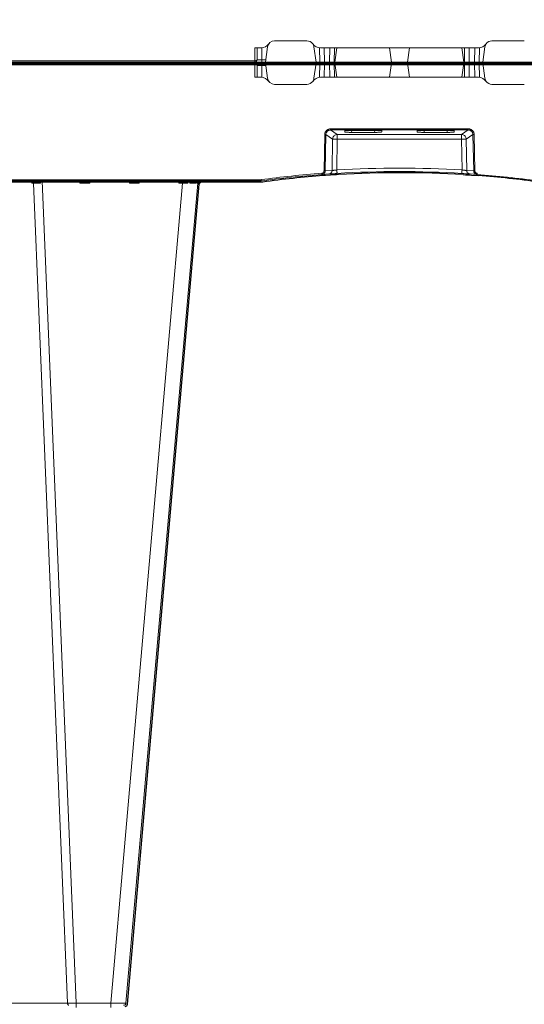
# Model space of a CAD drawing. Units: feet. Extents: x -0.8 to 15.8, y -0.3 to 10.3.
# Drawn here: x 6.5 to 6.7, y 2.9 to 3.3 of the extents above; entities that cross this region are included whole.
import ezdxf

# ---------------------------------------------------------------- set-up
doc = ezdxf.new("R2010")
doc.units = ezdxf.units.FT
doc.header["$MEASUREMENT"] = 0
doc.layers.get('0').update_dxf_attribs({"lineweight": 9})
doc.layers.add('UGD - DETAIL 1', color=253, linetype='Continuous', lineweight=0)
doc.layers.add('UGD - DETAILS', color=7, linetype='Continuous', lineweight=5)

# ---------------------------------------------------------------- blocks, each defined once
blk = doc.blocks.new('sub_AQBX_right')
at = {"linetype": 'Continuous'}
for p, q in [((-74.917, 77.55), (-0.146, 77.55)), ((-43.671, 77.501), (-74.467, 77.501)), ((-43.671, 77.501), (-43.671, 77.55)), ((-43.664, 76.95), (-43.671, 77.501)), ((-43.671, 77.501), (-43.669, 77.501)), ((-43.57, 77.451), (-43.564, 76.95)), ((-43.37, 77.55), (-43.37, 77.451)), ((-43.37, 77.451), (-43.364, 76.948)), ((-43.204, 77.451), (-43.37, 77.451)), ((-43.127, 76.908), (-43.217, 77.55)), ((-41.07, 77.55), (-41.161, 76.908)), ((-40.924, 76.948), (-40.916, 77.55)), ((-40.724, 76.95), (-40.716, 77.55)), ((-40.496, 77.55), (-40.489, 76.95)), ((-40.296, 77.55), (-40.289, 76.95)), ((-40.185, 76.95), (-40.269, 77.55)), ((-37.869, 77.55), (-37.953, 76.95)), ((-37.194, 77.55), (-37.11, 76.95)), ((-34.878, 76.95), (-34.794, 77.55)), ((-34.766, 77.55), (-34.774, 76.95)), ((-34.566, 77.55), (-34.574, 76.95)), ((-34.339, 76.95), (-34.346, 77.55)), ((-34.139, 76.948), (-34.146, 77.55)), ((-33.992, 77.55), (-33.902, 76.908)), ((-43.405, 76.95), (-43.664, 76.95)), ((-40.883, 76.95), (-34.18, 76.95)), ((-42.83, 76.65), (-41.458, 76.65)), ((-32.233, 76.65), (-33.605, 76.65)), ((-40.732, 72.975), (-40.703, 74.521)), ((-40.653, 74.519), (-40.683, 72.973)), ((-40.366, 74.327), (-40.653, 74.519)), ((-34.61, 74.765), (-40.453, 74.765)), ((-40.453, 74.765), (-40.453, 74.714)), ((-40.453, 74.714), (-34.61, 74.714)), ((-40.453, 74.714), (-40.167, 74.523)), ((-34.896, 74.523), (-40.167, 74.523)), ((-40.167, 74.523), (-40.167, 74.327)), ((-39.853, 74.688), (-39.853, 74.633)), ((-38.384, 74.695), (-39.754, 74.695)), ((-39.553, 74.612), (-39.559, 74.695)), ((-39.553, 74.612), (-38.585, 74.612)), ((-38.579, 74.695), (-38.585, 74.612)), ((-38.284, 74.633), (-38.284, 74.688)), ((-36.778, 74.633), (-36.778, 74.688)), ((-36.679, 74.695), (-35.309, 74.695)), ((-36.484, 74.695), (-36.478, 74.612)), ((-35.51, 74.612), (-36.478, 74.612)), ((-35.51, 74.612), (-35.504, 74.695)), ((-35.209, 74.688), (-35.209, 74.633)), ((-34.61, 74.714), (-34.896, 74.523)), ((-34.896, 74.523), (-34.896, 74.327)), ((-34.697, 74.327), (-34.41, 74.519)), ((-34.61, 74.765), (-34.61, 74.714)), ((-34.41, 74.519), (-34.38, 72.973)), ((-34.331, 72.975), (-34.36, 74.521)), ((-40.387, 72.994), (-40.366, 74.327)), ((-40.167, 74.327), (-40.187, 73.017)), ((-40.167, 74.327), (-34.896, 74.327)), ((-34.896, 74.327), (-34.875, 73.017)), ((-34.676, 72.994), (-34.697, 74.327)), ((-40.525, 72.847), (-40.822, 72.826)), ((-40.735, 72.832), (-40.81, 72.827)), ((-40.683, 72.973), (-40.387, 72.994)), ((-34.38, 72.973), (-34.676, 72.994)), ((-34.537, 72.847), (-34.241, 72.826)), ((-43.465, 72.55), (-74.981, 72.55)), ((-74.531, 72.601), (-43.465, 72.601)), ((-53.132, 72.459), (-53.134, 72.55)), ((-53.058, 72.459), (-53.132, 72.459)), ((-53.091, 72.541), (-53.091, 72.55)), ((-53.058, 72.459), (-51.615, 37.641)), ((-52.761, 72.55), (-52.762, 72.459)), ((-51.243, 37.641), (-52.69, 72.55)), ((-51.089, 72.459), (-51.091, 72.55)), ((-50.674, 72.459), (-51.089, 72.459)), ((-50.672, 72.55), (-50.674, 72.459)), ((-46.737, 72.459), (-49.783, 37.641)), ((-49.136, 37.641), (-46.089, 72.459)), ((-48.989, 72.459), (-48.991, 72.55)), ((-48.574, 72.459), (-48.989, 72.459)), ((-48.572, 72.55), (-48.574, 72.459)), ((-46.889, 72.459), (-46.891, 72.55)), ((-46.737, 72.459), (-46.889, 72.459)), ((-46.737, 72.55), (-46.737, 72.459)), ((-46.506, 72.55), (-46.509, 72.461)), ((-46.424, 72.462), (-46.418, 72.55)), ((-46.161, 72.542), (-46.169, 72.462)), ((-46.13, 72.461), (-46.121, 72.55)), ((-43.465, 72.601), (-43.405, 72.605)), ((-43.465, 72.601), (-43.465, 72.55)), ((-43.398, 72.555), (-43.465, 72.55)), ((-51.615, 37.641), (-54.893, 37.641)), ((-51.243, 37.641), (-51.243, 37.459)), ((-49.783, 37.641), (-51.243, 37.641)), ((-49.783, 37.641), (-49.783, 37.459)), ((-42.83, -1.55), (-41.458, -1.55)), ((-32.233, -1.55), (-33.605, -1.55)), ((-43.664, -1.85), (-43.671, -2.401)), ((-43.405, -1.85), (-43.664, -1.85)), ((-43.57, -2.351), (-43.564, -1.85)), ((-43.37, -2.351), (-43.364, -1.848)), ((-43.217, -2.45), (-43.127, -1.808)), ((-41.07, -2.45), (-41.161, -1.808)), ((-40.924, -1.848), (-40.916, -2.45)), ((-34.18, -1.85), (-40.883, -1.85)), ((-40.724, -1.85), (-40.716, -2.45)), ((-40.496, -2.45), (-40.489, -1.85)), ((-40.296, -2.45), (-40.289, -1.85)), ((-40.185, -1.85), (-40.269, -2.45)), ((-37.869, -2.45), (-37.953, -1.85)), ((-37.194, -2.45), (-37.11, -1.85)), ((-34.878, -1.85), (-34.794, -2.45)), ((-34.766, -2.45), (-34.774, -1.85)), ((-34.566, -2.45), (-34.574, -1.85)), ((-34.339, -1.85), (-34.346, -2.45)), ((-34.139, -1.848), (-34.146, -2.45)), ((-33.992, -2.45), (-33.902, -1.808)), ((-74.917, -2.45), (-0.146, -2.45)), ((-43.671, -2.401), (-74.467, -2.401)), ((-43.671, -2.401), (-43.669, -2.401)), ((-43.671, -2.401), (-43.671, -2.45)), ((-43.37, -2.45), (-43.37, -2.351)), ((-43.204, -2.351), (-43.37, -2.351))]:
    blk.add_line(p, q, dxfattribs=at)
at = {"linetype": 'Continuous', "lineweight": -3}
for p, q in [((-74.852, 77.501), (-0.082, 77.501)), ((-40.461, 72.798), (-40.757, 72.777)), ((-40.671, 72.783), (-40.746, 72.778)), ((-34.473, 72.798), (-34.177, 72.777)), ((-43.401, 72.501), (-74.917, 72.501)), ((-53.027, 72.492), (-53.027, 72.501)), ((-49.071, 37.592), (-46.025, 72.409)), ((-46.066, 72.412), (-46.057, 72.501)), ((-43.334, 72.505), (-43.401, 72.501)), ((-74.852, -2.499), (-0.082, -2.499))]:
    blk.add_line(p, q, dxfattribs=at)
at = {"linetype": 'Continuous', "flags": 128}
for points in [[(-43.67, 77.55), (-43.67, 77.549), (-43.67, 77.547), (-43.67, 77.543), (-43.67, 77.538), (-43.67, 77.532), (-43.67, 77.525), (-43.67, 77.517), (-43.669, 77.509), (-43.669, 77.501)], [(-43.669, 77.501), (-43.659, 77.5), (-43.648, 77.5), (-43.638, 77.498), (-43.628, 77.496), (-43.619, 77.494), (-43.61, 77.491), (-43.603, 77.488), (-43.596, 77.485), (-43.59, 77.481), (-43.584, 77.477), (-43.58, 77.473), (-43.577, 77.469), (-43.574, 77.464), (-43.572, 77.46), (-43.571, 77.456), (-43.57, 77.451)], [(-43.37, 77.451), (-43.39, 77.451), (-43.409, 77.452), (-43.428, 77.452), (-43.447, 77.452), (-43.464, 77.452), (-43.481, 77.452), (-43.497, 77.452), (-43.512, 77.452), (-43.525, 77.452), (-43.536, 77.452), (-43.547, 77.452), (-43.555, 77.452), (-43.562, 77.452), (-43.566, 77.452), (-43.569, 77.451), (-43.57, 77.451)], [(-40.703, 74.521), (-40.701, 74.545), (-40.697, 74.569), (-40.691, 74.592), (-40.683, 74.615), (-40.672, 74.636), (-40.659, 74.657), (-40.644, 74.676), (-40.628, 74.694), (-40.61, 74.71), (-40.59, 74.724), (-40.569, 74.736), (-40.547, 74.747), (-40.525, 74.754), (-40.501, 74.76), (-40.477, 74.764), (-40.453, 74.765)], [(-40.703, 74.521), (-40.694, 74.52), (-40.686, 74.52), (-40.678, 74.52), (-40.671, 74.52), (-40.665, 74.52), (-40.66, 74.519), (-40.656, 74.519), (-40.654, 74.519), (-40.653, 74.519)], [(-40.453, 74.714), (-40.472, 74.713), (-40.491, 74.711), (-40.51, 74.706), (-40.528, 74.7), (-40.546, 74.692), (-40.563, 74.682), (-40.579, 74.671), (-40.593, 74.658), (-40.606, 74.644), (-40.618, 74.628), (-40.628, 74.612), (-40.637, 74.594), (-40.644, 74.576), (-40.649, 74.558), (-40.652, 74.538), (-40.653, 74.519)], [(-40.167, 74.523), (-40.201, 74.519), (-40.235, 74.51), (-40.266, 74.495), (-40.295, 74.475), (-40.319, 74.45), (-40.339, 74.422), (-40.354, 74.39), (-40.363, 74.356), (-40.366, 74.327)], [(-39.754, 74.695), (-39.764, 74.695), (-39.773, 74.695), (-39.783, 74.695), (-39.792, 74.694), (-39.801, 74.694), (-39.809, 74.694), (-39.817, 74.693), (-39.824, 74.693), (-39.831, 74.692), (-39.837, 74.692), (-39.842, 74.691), (-39.846, 74.691), (-39.849, 74.69), (-39.852, 74.689), (-39.853, 74.689), (-39.853, 74.688)], [(-39.853, 74.633), (-39.852, 74.631), (-39.848, 74.629), (-39.84, 74.627), (-39.83, 74.625), (-39.818, 74.623), (-39.803, 74.622), (-39.785, 74.62), (-39.765, 74.618), (-39.743, 74.617), (-39.72, 74.616), (-39.694, 74.615), (-39.668, 74.614), (-39.64, 74.613), (-39.611, 74.613), (-39.582, 74.612), (-39.553, 74.612)], [(-38.585, 74.612), (-38.556, 74.612), (-38.527, 74.613), (-38.498, 74.613), (-38.47, 74.614), (-38.444, 74.615), (-38.418, 74.616), (-38.395, 74.617), (-38.373, 74.618), (-38.353, 74.62), (-38.335, 74.622), (-38.32, 74.623), (-38.307, 74.625), (-38.297, 74.627), (-38.29, 74.629), (-38.286, 74.631), (-38.284, 74.633)], [(-38.284, 74.688), (-38.285, 74.689), (-38.286, 74.689), (-38.289, 74.69), (-38.292, 74.691), (-38.296, 74.691), (-38.301, 74.692), (-38.307, 74.692), (-38.313, 74.693), (-38.321, 74.693), (-38.329, 74.694), (-38.337, 74.694), (-38.346, 74.694), (-38.355, 74.695), (-38.365, 74.695), (-38.374, 74.695), (-38.384, 74.695)], [(-36.778, 74.688), (-36.778, 74.689), (-36.777, 74.689), (-36.774, 74.69), (-36.771, 74.691), (-36.767, 74.691), (-36.762, 74.692), (-36.756, 74.692), (-36.749, 74.693), (-36.742, 74.693), (-36.734, 74.694), (-36.726, 74.694), (-36.717, 74.694), (-36.708, 74.695), (-36.698, 74.695), (-36.689, 74.695), (-36.679, 74.695)], [(-36.478, 74.612), (-36.507, 74.612), (-36.536, 74.613), (-36.565, 74.613), (-36.593, 74.614), (-36.619, 74.615), (-36.645, 74.616), (-36.668, 74.617), (-36.69, 74.618), (-36.71, 74.62), (-36.728, 74.622), (-36.743, 74.623), (-36.755, 74.625), (-36.765, 74.627), (-36.773, 74.629), (-36.777, 74.631), (-36.778, 74.633)], [(-35.209, 74.633), (-35.211, 74.631), (-35.215, 74.629), (-35.222, 74.627), (-35.232, 74.625), (-35.245, 74.623), (-35.26, 74.622), (-35.278, 74.62), (-35.298, 74.618), (-35.32, 74.617), (-35.343, 74.616), (-35.369, 74.615), (-35.395, 74.614), (-35.423, 74.613), (-35.452, 74.613), (-35.481, 74.612), (-35.51, 74.612)], [(-35.309, 74.695), (-35.299, 74.695), (-35.29, 74.695), (-35.28, 74.695), (-35.271, 74.694), (-35.262, 74.694), (-35.254, 74.694), (-35.246, 74.693), (-35.238, 74.693), (-35.232, 74.692), (-35.226, 74.692), (-35.221, 74.691), (-35.217, 74.691), (-35.214, 74.69), (-35.211, 74.689), (-35.21, 74.689), (-35.209, 74.688)], [(-34.896, 74.523), (-34.861, 74.519), (-34.828, 74.51), (-34.797, 74.495), (-34.768, 74.475), (-34.744, 74.45), (-34.724, 74.422), (-34.709, 74.39), (-34.7, 74.356), (-34.697, 74.327)], [(-34.36, 74.521), (-34.361, 74.545), (-34.365, 74.569), (-34.372, 74.592), (-34.38, 74.615), (-34.391, 74.636), (-34.404, 74.657), (-34.418, 74.676), (-34.435, 74.694), (-34.453, 74.71), (-34.473, 74.724), (-34.494, 74.736), (-34.515, 74.747), (-34.538, 74.754), (-34.562, 74.76), (-34.586, 74.764), (-34.61, 74.765)], [(-34.61, 74.714), (-34.59, 74.713), (-34.571, 74.711), (-34.553, 74.706), (-34.534, 74.7), (-34.517, 74.692), (-34.5, 74.682), (-34.484, 74.671), (-34.47, 74.658), (-34.456, 74.644), (-34.445, 74.628), (-34.434, 74.612), (-34.426, 74.594), (-34.419, 74.576), (-34.414, 74.558), (-34.411, 74.538), (-34.41, 74.519)], [(-34.36, 74.521), (-34.369, 74.52), (-34.377, 74.52), (-34.385, 74.52), (-34.392, 74.52), (-34.398, 74.52), (-34.403, 74.519), (-34.407, 74.519), (-34.409, 74.519), (-34.41, 74.519)], [(-40.167, 74.327), (-40.202, 74.327), (-40.235, 74.327), (-40.267, 74.328), (-40.295, 74.328), (-40.32, 74.328), (-40.34, 74.328), (-40.355, 74.327), (-40.364, 74.327), (-40.366, 74.327)], [(-34.896, 74.327), (-34.861, 74.327), (-34.828, 74.327), (-34.796, 74.328), (-34.767, 74.328), (-34.743, 74.328), (-34.723, 74.328), (-34.708, 74.327), (-34.699, 74.327), (-34.697, 74.327)], [(-40.825, 72.877), (-40.817, 72.878), (-40.809, 72.879), (-40.8, 72.882), (-40.792, 72.885), (-40.785, 72.888), (-40.777, 72.893), (-40.771, 72.898), (-40.764, 72.903), (-40.758, 72.909), (-40.753, 72.916), (-40.748, 72.923), (-40.744, 72.93), (-40.74, 72.938), (-40.737, 72.946), (-40.735, 72.954), (-40.733, 72.962), (-40.733, 72.968), (-40.732, 72.975)], [(-40.825, 72.877), (-40.825, 72.868), (-40.824, 72.859), (-40.824, 72.851), (-40.823, 72.844), (-40.823, 72.838), (-40.822, 72.833), (-40.822, 72.829), (-40.822, 72.827), (-40.822, 72.826), (-40.822, 72.826)], [(-40.683, 72.973), (-40.683, 72.964), (-40.684, 72.955), (-40.686, 72.942), (-40.69, 72.93), (-40.694, 72.918), (-40.699, 72.907), (-40.706, 72.896), (-40.713, 72.885), (-40.721, 72.875), (-40.73, 72.866), (-40.74, 72.858), (-40.75, 72.85), (-40.761, 72.844), (-40.772, 72.838), (-40.784, 72.834), (-40.797, 72.83), (-40.809, 72.827), (-40.822, 72.826)], [(-40.732, 72.975), (-40.724, 72.974), (-40.715, 72.974), (-40.707, 72.974), (-40.7, 72.974), (-40.694, 72.974), (-40.689, 72.973), (-40.685, 72.973), (-40.683, 72.973), (-40.683, 72.973)], [(-40.387, 72.994), (-40.389, 72.968), (-40.396, 72.943), (-40.408, 72.92), (-40.423, 72.899), (-40.442, 72.88), (-40.463, 72.866), (-40.487, 72.855), (-40.512, 72.849), (-40.525, 72.847)], [(-40.387, 72.994), (-40.385, 72.994), (-40.383, 72.995), (-40.379, 72.995), (-40.373, 72.995), (-40.366, 72.996), (-40.357, 72.997), (-40.348, 72.998), (-40.337, 72.999), (-40.325, 73.001), (-40.313, 73.002), (-40.299, 73.004), (-40.285, 73.005), (-40.269, 73.007), (-40.254, 73.009), (-40.238, 73.011), (-40.221, 73.013), (-40.204, 73.015), (-40.187, 73.017)], [(-40.187, 73.017), (-40.186, 72.991), (-40.184, 72.966), (-40.183, 72.942), (-40.182, 72.921), (-40.18, 72.903), (-40.179, 72.889), (-40.179, 72.878), (-40.178, 72.872), (-40.178, 72.87)], [(-34.875, 73.017), (-34.877, 72.991), (-34.879, 72.966), (-34.88, 72.942), (-34.881, 72.921), (-34.882, 72.903), (-34.883, 72.889), (-34.884, 72.878), (-34.884, 72.872), (-34.885, 72.87)], [(-34.676, 72.994), (-34.678, 72.994), (-34.68, 72.995), (-34.684, 72.995), (-34.69, 72.995), (-34.697, 72.996), (-34.705, 72.997), (-34.715, 72.998), (-34.726, 72.999), (-34.737, 73.001), (-34.75, 73.002), (-34.764, 73.004), (-34.778, 73.005), (-34.793, 73.007), (-34.809, 73.009), (-34.825, 73.011), (-34.842, 73.013), (-34.859, 73.015), (-34.875, 73.017)], [(-34.676, 72.994), (-34.674, 72.968), (-34.666, 72.943), (-34.655, 72.92), (-34.64, 72.899), (-34.621, 72.88), (-34.6, 72.866), (-34.576, 72.855), (-34.551, 72.849), (-34.537, 72.847)], [(-34.331, 72.975), (-34.339, 72.974), (-34.348, 72.974), (-34.356, 72.974), (-34.363, 72.974), (-34.369, 72.974), (-34.374, 72.973), (-34.378, 72.973), (-34.38, 72.973), (-34.38, 72.973)], [(-34.38, 72.973), (-34.38, 72.964), (-34.379, 72.955), (-34.377, 72.942), (-34.373, 72.93), (-34.369, 72.918), (-34.363, 72.907), (-34.357, 72.896), (-34.35, 72.885), (-34.342, 72.875), (-34.333, 72.866), (-34.323, 72.858), (-34.313, 72.85), (-34.302, 72.844), (-34.29, 72.838), (-34.279, 72.834), (-34.266, 72.83), (-34.254, 72.827), (-34.241, 72.826)], [(-34.237, 72.877), (-34.246, 72.878), (-34.254, 72.879), (-34.262, 72.882), (-34.27, 72.885), (-34.278, 72.888), (-34.285, 72.893), (-34.292, 72.898), (-34.299, 72.903), (-34.305, 72.909), (-34.31, 72.916), (-34.315, 72.923), (-34.319, 72.93), (-34.323, 72.938), (-34.326, 72.946), (-34.328, 72.954), (-34.33, 72.962), (-34.33, 72.968), (-34.331, 72.975)], [(-34.237, 72.877), (-34.238, 72.868), (-34.239, 72.859), (-34.239, 72.851), (-34.24, 72.844), (-34.24, 72.838), (-34.241, 72.833), (-34.241, 72.829), (-34.241, 72.827), (-34.241, 72.826), (-34.241, 72.826)], [(-53.091, 72.537), (-53.092, 72.528), (-53.095, 72.518), (-53.099, 72.508), (-53.105, 72.498), (-53.111, 72.489), (-53.117, 72.479), (-53.124, 72.469), (-53.132, 72.459)], [(-53.058, 72.459), (-53.06, 72.477), (-53.063, 72.493), (-53.068, 72.508), (-53.075, 72.521), (-53.082, 72.532), (-53.091, 72.541), (-53.091, 72.541)], [(-52.762, 72.459), (-52.763, 72.46), (-52.771, 72.469), (-52.779, 72.478), (-52.788, 72.487), (-52.797, 72.496), (-52.806, 72.505), (-52.815, 72.513), (-52.824, 72.521), (-52.83, 72.527), (-52.836, 72.532), (-52.842, 72.536), (-52.848, 72.54), (-52.851, 72.543), (-52.855, 72.545), (-52.858, 72.546), (-52.86, 72.548), (-52.863, 72.549), (-52.865, 72.549), (-52.866, 72.55), (-52.868, 72.55)], [(-50.992, 72.55), (-50.994, 72.549), (-50.997, 72.547), (-51.002, 72.543), (-51.007, 72.538), (-51.014, 72.532), (-51.02, 72.526), (-51.027, 72.52), (-51.034, 72.513), (-51.042, 72.506), (-51.049, 72.499), (-51.055, 72.492), (-51.062, 72.486), (-51.069, 72.479), (-51.076, 72.472), (-51.082, 72.465), (-51.089, 72.459)], [(-50.674, 72.459), (-50.681, 72.465), (-50.687, 72.472), (-50.694, 72.479), (-50.701, 72.486), (-50.707, 72.492), (-50.714, 72.499), (-50.721, 72.506), (-50.728, 72.513), (-50.735, 72.52), (-50.742, 72.526), (-50.749, 72.532), (-50.755, 72.538), (-50.761, 72.543), (-50.766, 72.547), (-50.769, 72.549), (-50.771, 72.55)], [(-48.892, 72.55), (-48.894, 72.549), (-48.897, 72.547), (-48.902, 72.543), (-48.907, 72.538), (-48.914, 72.532), (-48.92, 72.526), (-48.927, 72.52), (-48.934, 72.513), (-48.942, 72.506), (-48.949, 72.499), (-48.955, 72.492), (-48.962, 72.486), (-48.969, 72.479), (-48.976, 72.472), (-48.982, 72.465), (-48.989, 72.459)], [(-48.574, 72.459), (-48.581, 72.465), (-48.587, 72.472), (-48.594, 72.479), (-48.601, 72.486), (-48.607, 72.492), (-48.614, 72.499), (-48.621, 72.506), (-48.628, 72.513), (-48.635, 72.52), (-48.642, 72.526), (-48.649, 72.532), (-48.655, 72.538), (-48.661, 72.543), (-48.666, 72.547), (-48.669, 72.549), (-48.671, 72.55)], [(-46.792, 72.55), (-46.794, 72.549), (-46.797, 72.547), (-46.802, 72.543), (-46.807, 72.538), (-46.814, 72.532), (-46.82, 72.526), (-46.827, 72.52), (-46.834, 72.513), (-46.842, 72.506), (-46.849, 72.499), (-46.855, 72.492), (-46.862, 72.486), (-46.869, 72.479), (-46.876, 72.472), (-46.882, 72.465), (-46.889, 72.459)], [(-46.57, 72.544), (-46.571, 72.545), (-46.571, 72.547), (-46.571, 72.548)], [(-46.509, 72.461), (-46.509, 72.462), (-46.516, 72.469), (-46.522, 72.477), (-46.531, 72.488), (-46.539, 72.498), (-46.546, 72.507), (-46.553, 72.517), (-46.557, 72.523), (-46.561, 72.528), (-46.564, 72.534), (-46.567, 72.538), (-46.569, 72.541), (-46.57, 72.543), (-46.57, 72.544)], [(-46.299, 72.55), (-46.303, 72.549), (-46.308, 72.548), (-46.313, 72.546), (-46.318, 72.544), (-46.323, 72.542), (-46.329, 72.539), (-46.335, 72.536), (-46.341, 72.533), (-46.348, 72.529), (-46.358, 72.522), (-46.368, 72.514), (-46.378, 72.507), (-46.387, 72.498), (-46.4, 72.487), (-46.412, 72.475), (-46.423, 72.462), (-46.424, 72.462)], [(-46.169, 72.462), (-46.219, 72.462), (-46.278, 72.462), (-46.347, 72.462), (-46.424, 72.462)], [(-46.177, 72.509), (-46.176, 72.514), (-46.175, 72.519), (-46.174, 72.524), (-46.172, 72.529), (-46.17, 72.533), (-46.167, 72.537), (-46.165, 72.54), (-46.162, 72.542), (-46.159, 72.544), (-46.156, 72.546), (-46.152, 72.547), (-46.148, 72.549), (-46.143, 72.55)], [(-46.169, 72.462), (-46.17, 72.462), (-46.173, 72.472), (-46.175, 72.481), (-46.176, 72.49), (-46.177, 72.499), (-46.177, 72.507), (-46.177, 72.509)], [(-46.027, 72.548), (-46.033, 72.547), (-46.04, 72.545), (-46.046, 72.543), (-46.052, 72.541), (-46.058, 72.538), (-46.066, 72.534), (-46.075, 72.528), (-46.083, 72.523), (-46.09, 72.517), (-46.099, 72.507), (-46.108, 72.498), (-46.116, 72.488), (-46.122, 72.477), (-46.126, 72.469), (-46.13, 72.462), (-46.13, 72.461)], [(-46.089, 72.459), (-46.092, 72.459), (-46.1, 72.46), (-46.112, 72.461), (-46.13, 72.461)], [(-43.405, 72.605), (-43.404, 72.596), (-43.403, 72.588), (-43.401, 72.58), (-43.401, 72.573), (-43.4, 72.567), (-43.399, 72.561), (-43.399, 72.558), (-43.398, 72.555), (-43.398, 72.555), (-43.398, 72.555)], [(-51.615, 37.641), (-51.613, 37.623), (-51.61, 37.607), (-51.605, 37.592), (-51.598, 37.579), (-51.59, 37.568), (-51.582, 37.559), (-51.572, 37.553), (-51.562, 37.55), (-51.558, 37.55)], [(-49.136, 37.641), (-49.139, 37.64), (-49.148, 37.64), (-49.163, 37.639), (-49.185, 37.639), (-49.212, 37.638), (-49.245, 37.638), (-49.282, 37.638), (-49.325, 37.638), (-49.372, 37.638), (-49.423, 37.638), (-49.478, 37.638), (-49.535, 37.639), (-49.595, 37.639), (-49.657, 37.64), (-49.72, 37.64), (-49.783, 37.641)], [(-43.67, -2.45), (-43.67, -2.449), (-43.67, -2.447), (-43.67, -2.443), (-43.67, -2.438), (-43.67, -2.432), (-43.67, -2.425), (-43.67, -2.417), (-43.669, -2.409), (-43.669, -2.401)], [(-43.669, -2.401), (-43.659, -2.4), (-43.648, -2.4), (-43.638, -2.398), (-43.628, -2.396), (-43.619, -2.394), (-43.61, -2.391), (-43.603, -2.388), (-43.596, -2.385), (-43.59, -2.381), (-43.584, -2.377), (-43.58, -2.373), (-43.577, -2.369), (-43.574, -2.364), (-43.572, -2.36), (-43.571, -2.356), (-43.57, -2.351)], [(-43.37, -2.351), (-43.39, -2.351), (-43.409, -2.352), (-43.428, -2.352), (-43.447, -2.352), (-43.464, -2.352), (-43.481, -2.352), (-43.497, -2.352), (-43.512, -2.352), (-43.525, -2.352), (-43.536, -2.352), (-43.547, -2.352), (-43.555, -2.352), (-43.562, -2.352), (-43.566, -2.352), (-43.569, -2.351), (-43.57, -2.351)]]:
    blk.add_lwpolyline(points, dxfattribs=at)
at = {"linetype": 'Continuous', "lineweight": -3, "flags": 128}
for points in [[(-46.506, 72.495), (-46.507, 72.496), (-46.507, 72.498), (-46.507, 72.499)], [(-45.963, 72.499), (-45.969, 72.498), (-45.975, 72.496), (-45.982, 72.494), (-45.988, 72.491), (-45.994, 72.489), (-46.002, 72.484), (-46.011, 72.479), (-46.018, 72.473), (-46.026, 72.467), (-46.035, 72.458), (-46.044, 72.448), (-46.052, 72.438), (-46.058, 72.428), (-46.062, 72.42), (-46.066, 72.412), (-46.066, 72.412)], [(-46.025, 72.409), (-46.028, 72.41), (-46.035, 72.411), (-46.048, 72.411), (-46.066, 72.412)]]:
    blk.add_lwpolyline(points, dxfattribs=at)
at = {"linetype": 'Continuous', "extrusion": (0, 0, -1)}
for centre, radius, start, end in [((43.67, 77.45), 0.1, 90, 179.25), ((43.405, 76.55), 0.4, 90, 145.1501), ((34.18, 76.55), 0.4, 90, 145.1501), ((42.83, 76.95), 0.3, 270, 351.9999), ((41.458, 76.95), 0.3, 188.0001, 214.8499), ((33.605, 76.95), 0.3, 270, 325.1501), ((37.531, 29.238), 43.763, 82.287, 85.6833), ((37.538, 29.13), 43.82, 93.4722, 93.927), ((51.527, 78.686), 41.045, 269.6041, 270.123), ((41.458, -1.85), 0.3, 90, 145.1501), ((40.883, -1.45), 0.4, 270, 325.1501), ((33.605, -1.85), 0.3, 8.0001, 34.8499)]:
    blk.add_arc(centre, radius, start, end, dxfattribs=at)
at = {"linetype": 'Continuous'}
for centre, radius, start, end in [((-40.883, 76.55), 0.4, 90, 145.1501), ((-41.458, 76.95), 0.3, 270, 325.1501), ((-33.605, 76.95), 0.3, 188.0001, 214.8499), ((-37.531, 29.238), 43.712, 94.3167, 97.713), ((-37.524, 29.13), 43.82, 93.4722, 93.927), ((-37.531, 29.235), 43.862, 86.5285, 93.4715), ((-37.531, 29.238), 43.712, 86.5285, 93.4715), ((-37.531, 29.238), 43.712, 82.287, 85.6833), ((-52.967, 33.476), 38.984, 89.6998, 90.1342), ((-46.117, 26.047), 46.416, 90.4838, 90.7654), ((-45.99, 72.45), 0.1, 90, 175), ((-49.235, 37.65), 0.1, 270, 355), ((-42.83, -1.85), 0.3, 90, 171.9999), ((-33.605, -1.85), 0.3, 90, 145.1501), ((-43.405, -1.45), 0.4, 270, 325.1501), ((-41.458, -1.85), 0.3, 8.0001, 34.8499), ((-34.18, -1.45), 0.4, 270, 325.1501), ((-43.67, -2.35), 0.1, 270, 359.25)]:
    blk.add_arc(centre, radius, start, end, dxfattribs=at)
at = {"linetype": 'Continuous', "lineweight": -3}
for centre, radius, start, end in [((-37.467, 29.188), 43.712, 94.3167, 97.713), ((-37.46, 29.081), 43.82, 93.4722, 93.927), ((-37.467, 29.188), 43.712, 86.5285, 93.4715), ((-37.467, 29.188), 43.712, 82.287, 85.6833), ((-45.926, 72.401), 0.1, 90, 175), ((-49.171, 37.601), 0.1, 270, 355)]:
    blk.add_arc(centre, radius, start, end, dxfattribs=at)
at = {"linetype": 'Continuous', "lineweight": -3, "extrusion": (0, 0, -1)}
blk.add_arc((37.474, 29.081), 43.82, 93.4722, 93.927, dxfattribs=at)
blk = doc.blocks.new('sub_AQBX_cross3')
at = {"layer": 'UGD - DETAIL 1'}
h = blk.add_hatch(dxfattribs=at)
h.set_pattern_fill('GRAVEL', color=256, scale=0.200013)
h.set_pattern_definition([(228.01279, (30.677714, 14.699693), (-1.600105595, -1.800118794), [0.026909, -2.6639934]), (184.96974, (30.6597125, 14.679692), (2.4001583924, 0.2000131994), [0.0461766, -4.5714866]), (132.510447, (30.61371, 14.675691), (2.0001319936, -2.200145193), [0.0325597, -3.2234192]), (267.27369, (30.535704, 14.625688), (0.2000131994, 4.0002639873), [0.0420504, -4.1629863]), (292.833654, (30.533704, 14.583685), (-1.0000659968, 2.4001583924), [0.0412337, -4.082144]), (357.27369, (30.549705, 14.545683), (-4.0002639873, 0.2000131994), [0.0420504, -4.1629863]), (37.69424, (30.591708, 14.543683), (-2.6001715917, -2.0001319936), [0.0556095, -5.505333]), (72.255328, (30.635711, 14.577685), (1.4000923956, 4.400290386), [0.0525011, -5.1976073]), (121.429566, (30.651712, 14.627688), (-1.600105595, 2.6001715917), [0.0421928, -4.1770903]), (175.23636, (30.62971, 14.66369), (2.200145193, -0.200013199), [0.0481696, -2.3603083]), (222.397438, (30.5817074, 14.667691), (-2.4001583924, -2.200145193), [0.0622937, -6.167082]), (138.814075, (30.733717, 14.623688), (-1.400092396, 1.200079196), [0.0212616, -2.1049079]), (171.469234, (30.717716, 14.637689), (2.6001715917, -0.4000263987), [0.0404501, -4.0045666]), (225, (30.67771, 14.64369), (-2e-17, -0.2000132), [0.0282861, -0.2545753]), (203.19859, (30.663713, 14.66769), (1.000065997, 0.400026399), [0.0152326, -1.5080225]), (291.80141, (30.649712, 14.66169), (-0.2000132, 0.6000396), [0.021542, -1.055562]), (30.96376, (30.657712, 14.64169), (0.600039598, 0.4000264), [0.0349881, -1.1312792]), (161.56505, (30.687714, 14.65969), (0.4000264, -0.2000132), [0.0252999, -0.6071974]), (16.38954, (30.533704, 14.66169), (2.0001319936, 0.600039598), [0.0354423, -3.5088006]), (70.346176, (30.567706, 14.671691), (-0.8000527975, -2.200145193), [0.0297342, -2.9436758]), (293.19859, (30.687714, 14.699693), (-0.400026399, 1.000065997), [0.030465, -1.4927901]), (343.61046, (30.699715, 14.671691), (-2.0001319936, 0.600039598), [0.0354423, -3.5088006]), (339.443955, (30.533704, 14.537682), (-1.000065997, 0.400026399), [0.0341783, -1.6747353]), (294.77514, (30.565706, 14.525682), (-1.000065997, 2.200145193), [0.0286375, -2.8351157]), (66.80141, (30.689715, 14.49968), (0.400026399, 1.000065997), [0.030465, -1.4927901]), (17.354025, (30.701715, 14.527682), (-2.6001715917, -0.8000527975), [0.0335284, -3.3193038]), (69.443955, (30.591708, 14.49968), (-0.400026399, -1.000065997), [0.0170891, -1.6918244]), (101.30993, (30.677714, 14.49968), (-0.2000132, 0.800052797), [0.0101987, -1.0096725]), (165.96376, (30.675714, 14.50968), (0.6000396, -0.2000132), [0.0412337, -0.7834418]), (186.009006, (30.635711, 14.519681), (2.0001319936, 0.2000131994), [0.0382125, -3.7830343]), (303.69007, (30.65771, 14.62369), (-0.2000132, 0.4000264), [0.0288463, -0.6923115]), (353.157227, (30.6737134, 14.5996865), (3.4002243892, -0.4000263987), [0.0503621, -4.9858416]), (60.945396, (30.723717, 14.593686), (-0.800052797, -1.400092396), [0.0205926, -2.0386694]), (90, (30.73372, 14.61169), (-0.2000132, 0.2000132), [0.0120008, -0.1880124]), (120.256437, (30.63171, 14.525682), (0.8000527975, -1.4000923956), [0.0277866, -2.7508855]), (48.01279, (30.61771, 14.549683), (1.600105595, 1.800118794), [0.053818, -2.6370844]), (0, (30.65371, 14.58969), (0.2000132, 0.2000132), [0.0520034, -0.1480098]), (325.304846, (30.705716, 14.589686), (2.0001319936, -1.4000923956), [0.0316249, -3.1308615]), (254.0546, (30.731717, 14.571685), (-0.2000132, -0.800052797), [0.0291223, -1.4269957]), (207.645975, (30.723717, 14.543683), (-3.800250788, -2.0001319936), [0.0474161, -4.6942046]), (175.42608, (30.681714, 14.521681), (-2.6001715917, 0.2000131994), [0.0501631, -4.9661424])])
edge = h.paths.add_edge_path(flags=16)
edge.add_arc((9.64267, 3.80723), 0.00000859, 0, 360)
edge = h.paths.add_edge_path()
edge.add_line((7.45215, 4.48228), (7.45215, 4.16746))
edge.add_line((7.45215, 4.16746), (9.28872, 4.16746))
edge.add_line((9.28872, 4.16746), (9.46976, 4.16603))
edge.add_line((9.46976, 4.16603), (9.47209, 3.97324))
edge.add_arc((-6.34641, 3.60848), 15.82271, -4.386488, 1.320961, ccw=False)
edge.add_line((9.42995, 2.3983), (9.8121, 2.3983))
edge.add_line((9.8121, 2.3983), (9.8121, 4.48228))
edge.add_line((9.8121, 4.48228), (7.45215, 4.48228))
h.paths.add_polyline_path([(5.7934, 4.48228), (5.75785, 4.4199), (5.82569, 4.16746), (7.10357, 4.16746), (7.10357, 4.48228)])
h.paths.add_polyline_path([(5.6159, 4.4199), (5.65145, 4.48228), (2.29903, 4.48228), (2.39064, 3.90225), (2.89027, 3.90225), (2.89027, 4.16428), (2.95445, 4.16746), (5.68374, 4.16746)])
h = blk.add_hatch(dxfattribs=at)
h.set_pattern_fill('GRAVEL', color=256, scale=0.200013)
h.set_pattern_definition([(228.01279, (30.677714, 17.636984), (-1.600105595, -1.800118794), [0.026909, -2.6639934]), (184.96974, (30.6597125, 17.616982), (2.4001583924, 0.2000131994), [0.0461766, -4.5714866]), (132.510447, (30.61371, 17.612982), (2.0001319936, -2.200145193), [0.0325597, -3.2234192]), (267.27369, (30.535704, 17.562979), (0.2000131994, 4.0002639873), [0.0420504, -4.1629863]), (292.833654, (30.533704, 17.520976), (-1.0000659968, 2.4001583924), [0.0412337, -4.082144]), (357.27369, (30.549705, 17.482974), (-4.0002639873, 0.2000131994), [0.0420504, -4.1629863]), (37.69424, (30.591708, 17.4809734), (-2.6001715917, -2.0001319936), [0.0556095, -5.505333]), (72.255328, (30.635711, 17.514976), (1.4000923956, 4.400290386), [0.0525011, -5.1976073]), (121.429566, (30.651712, 17.564979), (-1.600105595, 2.6001715917), [0.0421928, -4.1770903]), (175.23636, (30.62971, 17.600981), (2.200145193, -0.200013199), [0.0481696, -2.3603083]), (222.397438, (30.5817074, 17.6049816), (-2.4001583924, -2.200145193), [0.0622937, -6.167082]), (138.814075, (30.733717, 17.560979), (-1.400092396, 1.200079196), [0.0212616, -2.1049079]), (171.469234, (30.717716, 17.57498), (2.6001715917, -0.4000263987), [0.0404501, -4.0045666]), (225, (30.67771, 17.58098), (-2e-17, -0.2000132), [0.0282861, -0.2545753]), (203.19859, (30.663713, 17.604982), (1.000065997, 0.400026399), [0.0152326, -1.5080225]), (291.80141, (30.649712, 17.59898), (-0.2000132, 0.6000396), [0.021542, -1.055562]), (30.96376, (30.657712, 17.57898), (0.600039598, 0.4000264), [0.0349881, -1.1312792]), (161.56505, (30.687714, 17.59698), (0.4000264, -0.2000132), [0.0252999, -0.6071974]), (16.38954, (30.533704, 17.598981), (2.0001319936, 0.600039598), [0.0354423, -3.5088006]), (70.346176, (30.567706, 17.608982), (-0.8000527975, -2.200145193), [0.0297342, -2.9436758]), (293.19859, (30.687714, 17.636984), (-0.400026399, 1.000065997), [0.030465, -1.4927901]), (343.61046, (30.699715, 17.608982), (-2.0001319936, 0.600039598), [0.0354423, -3.5088006]), (339.443955, (30.533704, 17.474973), (-1.000065997, 0.400026399), [0.0341783, -1.6747353]), (294.77514, (30.565706, 17.462972), (-1.000065997, 2.200145193), [0.0286375, -2.8351157]), (66.80141, (30.689715, 17.43697), (0.400026399, 1.000065997), [0.030465, -1.4927901]), (17.354025, (30.701715, 17.464972), (-2.6001715917, -0.8000527975), [0.0335284, -3.3193038]), (69.443955, (30.591708, 17.43697), (-0.400026399, -1.000065997), [0.0170891, -1.6918244]), (101.30993, (30.677714, 17.43697), (-0.2000132, 0.800052797), [0.0101987, -1.0096725]), (165.96376, (30.675714, 17.44697), (0.6000396, -0.2000132), [0.0412337, -0.7834418]), (186.009006, (30.635711, 17.456972), (2.0001319936, 0.2000131994), [0.0382125, -3.7830343]), (303.69007, (30.65771, 17.56098), (-0.2000132, 0.4000264), [0.0288463, -0.6923115]), (353.157227, (30.6737134, 17.536977), (3.4002243892, -0.4000263987), [0.0503621, -4.9858416]), (60.945396, (30.723717, 17.530977), (-0.800052797, -1.400092396), [0.0205926, -2.0386694]), (90, (30.73372, 17.54898), (-0.2000132, 0.2000132), [0.0120008, -0.1880124]), (120.256437, (30.63171, 17.462972), (0.8000527975, -1.4000923956), [0.0277866, -2.7508855]), (48.01279, (30.61771, 17.486974), (1.600105595, 1.800118794), [0.053818, -2.6370844]), (0, (30.65371, 17.52698), (0.2000132, 0.2000132), [0.0520034, -0.1480098]), (325.304846, (30.705716, 17.526976), (2.0001319936, -1.4000923956), [0.0316249, -3.1308615]), (254.0546, (30.731717, 17.508975), (-0.2000132, -0.800052797), [0.0291223, -1.4269957]), (207.645975, (30.723717, 17.4809734), (-3.800250788, -2.0001319936), [0.0474161, -4.6942046]), (175.42608, (30.681714, 17.458972), (-2.6001715917, 0.2000131994), [0.0501631, -4.9661424])])
edge = h.paths.add_edge_path(flags=16)
edge.add_arc((9.63952, 2.11117), 0.00022, 0, 360)
edge = h.paths.add_edge_path()
edge.add_line((5.73361, 1.94972), (5.79457, 2.15691))
edge.add_line((5.79457, 2.15691), (2.95445, 2.15691))
edge.add_line((2.95445, 2.15691), (2.89027, 2.20492))
edge.add_line((2.89027, 2.20492), (2.89027, 2.34806))
edge.add_arc((201.37127, 3.43761), 198.48398, 179.9056988, 180.3145209, ccw=False)
edge.add_line((2.88755, 3.76429), (2.41244, 3.76429))
edge.add_line((2.41244, 3.76429), (2.69905, 1.94972))
edge.add_line((2.69905, 1.94972), (5.73361, 1.94972))
h.paths.add_polyline_path([(5.93652, 2.15691), (5.87555, 1.94972), (9.8121, 1.94972), (9.8121, 2.26034), (9.47108, 2.26034), (9.46332, 2.1599), (9.40327, 2.15899), (9.28872, 2.15691)])
at = {"layer": 'UGD - DETAIL 1', "xscale": 0.00835786440026008, "yscale": 0.00835786440026008, "zscale": 0.00835786440026008}
for p in [(6.96503, 3.51654), (6.96503, 2.8475)]:
    blk.add_blockref('sub_AQBX_right', p, dxfattribs=at)
blk = doc.blocks.new('*U29')
blk.add_blockref('sub_AQBX_cross3', (0, -0.25))

msp = doc.modelspace()

# ---------------------------------------------------------------- block references
at = {"layer": 'UGD - DETAILS'}
msp.add_blockref('*U29', (0, 0), dxfattribs=at)

doc.saveas('drawing.dxf')
